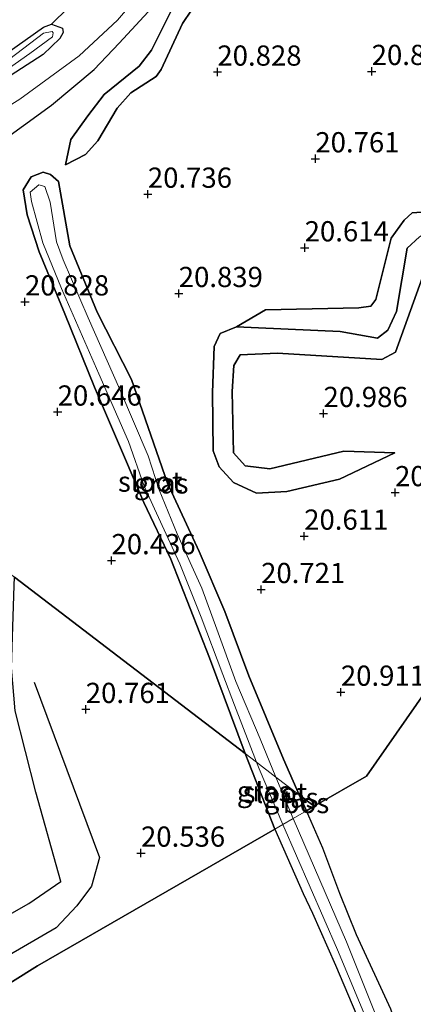
# Model space of a CAD drawing. Units: metres. Extents: x 199992 to 201854, y 356250 to 362503.
# Drawn here: x 200798 to 200847, y 362065 to 362187 of the extents above; entities that cross this region are included whole.
import ezdxf
from ezdxf.enums import TextEntityAlignment as Align

# ---------------------------------------------------------------- set-up
doc = ezdxf.new("R2010")
doc.units = ezdxf.units.M
doc.layers.get('0').update_dxf_attribs({"lineweight": 25})
for name, color, linetype, lineweight in [('B-ME-GR-BOS-GV-B6', 10, 'Continuous', 25), ('B-ME-GW-HOOGTEPUNT-S-B1', 10, 'Continuous', 25), ('B-ME-GW-INSTEEKWATERGANG-L-B1', 10, 'Continuous', 25), ('B-ME-GW-KRUINLIJN-L-B1', 93, 'Continuous', 18), ('B-ME-GW-TEENLIJN-L-B1', 93, 'Continuous', 18), ('B-ME-IE-GRASLAND-GV-B6', 93, 'Continuous', 18), ('B-ME-IE-GRONDWERKLIJN-GROND_INGERICHT-GV-B6', 253, 'Continuous', 18), ('B-ME-IE-HULPGEOMETRIE-L-B1', 53, 'Continuous', 18), ('B-ME-OG-BREUK-L-B1', 10, 'Continuous', 25), ('B-ME-OG-WATER-GV-B6', 153, 'Continuous', 18), ('B-ME-VH-VERH_SOORT-ONVERHARD-GV-B6', 8, 'Continuous', 18)]:
    doc.layers.add(name, color=color, linetype=linetype, lineweight=lineweight)
doc.styles.add('NLCS-ISO', font='NLCS-ISO.TTF')

# ---------------------------------------------------------------- blocks, each defined once
blk = doc.blocks.new('hoogtepunt')
for p, q in [((-0.5, 0), (0.5, 0)), ((0, 0.5), (0, -0.5))]:
    blk.add_line(p, q)

msp = doc.modelspace()

# ---------------------------------------------------------------- linework, layer by layer
at = {"layer": 'B-ME-GR-BOS-GV-B6'}
for points in [[(200795.23, 362171, 21.32), (200802.21, 362176.02, 21.56), (200807.5, 362180.44, 21.56), (200810.58, 362183.7, 21.6), (200815.19, 362188.66, 21.6)], [(200819.55, 362187.78, 21.14), (200818.42, 362186.11, 21.14), (200815.8, 362180.43, 21.09), (200815.16, 362179.56, 21.08), (200812.02, 362177.55, 21.09), (200810.33, 362175.65, 21.13), (200807.95, 362171.62, 21.06), (200806.43, 362169.92, 21.06), (200803.95, 362168.64, 21.06), (200804.62, 362171.78, 21.67), (200806.71, 362174.7, 21.69), (200808.72, 362177.32, 21.68), (200813.08, 362180.84, 21.69), (200814.58, 362182.83, 21.67), (200816.95, 362187.53, 21.67)], [(200816.95, 362187.53, 21.67), (200814.58, 362182.83, 21.67), (200813.08, 362180.84, 21.69), (200808.72, 362177.32, 21.68), (200806.71, 362174.7, 21.69), (200804.62, 362171.78, 21.67), (200803.95, 362168.64, 21.06), (200806.43, 362169.92, 21.06), (200807.95, 362171.62, 21.06), (200810.33, 362175.65, 21.13), (200812.02, 362177.55, 21.09), (200815.16, 362179.56, 21.08), (200815.8, 362180.43, 21.09), (200818.42, 362186.11, 21.14), (200819.55, 362187.78, 21.14)], [(200857.29, 362116.06, 20.77), (200841.18, 362093.02, 20.74), (200834.73, 362089.31, 20.71), (200832.87, 362090.73, 20.66), (200830.91, 362095.15, 20.56), (200826.62, 362105.45, 20.51), (200823.65, 362113.41, 20.57), (200820.48, 362120.8, 20.58), (200816.57, 362129.26, 20.78), (200812.13, 362142.11, 20.83), (200807.86, 362150.42, 20.81), (200804.5, 362158.62, 20.77), (200803.09, 362166.57, 20.83), (200802.09, 362167.43, 20.89), (200801.2, 362167.74, 20.89), (200799.71, 362167.15, 20.89), (200798.71, 362165.55, 20.89), (200799.21, 362162.47, 20.89), (200800.7, 362157.86, 20.88), (200803.88, 362150.2, 20.7), (200807.55, 362141.15, 20.56), (200811.13, 362132.76, 20.67), (200813.64, 362126.88, 20.58), (200816.99, 362119.86, 20.47), (200821.76, 362107.66, 20.55), (200826.19, 362095.83, 20.53), (200797.63, 362117.63, 20.55)], [(200850.35, 362162.93, 20.92), (200846.84, 362162.7, 20.88), (200845.86, 362161.78, 20.92), (200844.22, 362159.56, 20.92), (200842.35, 362152, 20.92), (200841.71, 362151.16, 20.92), (200840.23, 362150.95, 20.92), (200828.69, 362150.69, 20.83), (200825.12, 362148.61, 20.72), (200823.07, 362147.77, 20.72), (200822.35, 362146.17, 20.85), (200822.12, 362140.5, 20.86), (200822.21, 362133.25, 20.86), (200822.96, 362131.29, 20.81), (200824.73, 362129.34, 20.75), (200827.57, 362128.05, 20.73), (200831.35, 362128.25, 20.68), (200837.85, 362129.75, 20.62), (200844.7, 362133.04, 20.73), (200838.37, 362133.24, 20.98), (200829.22, 362131.04, 21.19), (200826.19, 362131.4, 21.19), (200824.73, 362133.04, 21.19), (200824.58, 362140.62, 21.2), (200824.76, 362143.83, 21.18), (200825.55, 362145.12, 21.09), (200830.18, 362145.36, 21.07), (200843.08, 362144.56, 21.08), (200844.76, 362145.49, 21.07), (200848.48, 362155.79, 21.21)], [(200847.76, 362159.73, 20.75), (200846.24, 362158.32, 20.75), (200844.88, 362150.51, 20.74), (200843.84, 362148.18, 20.73), (200842.57, 362147.22, 20.73), (200837.95, 362148.03, 20.71), (200827.82, 362148.5, 20.72), (200825.12, 362148.61, 20.72), (200828.69, 362150.69, 20.83), (200840.23, 362150.95, 20.92), (200841.71, 362151.16, 20.92), (200842.35, 362152, 20.92), (200844.22, 362159.56, 20.92), (200845.86, 362161.78, 20.92), (200846.84, 362162.7, 20.88), (200850.35, 362162.93, 20.92)], [(200848.48, 362155.79, 21.21), (200844.76, 362145.49, 21.07), (200843.08, 362144.56, 21.08), (200830.18, 362145.36, 21.07), (200825.55, 362145.12, 21.09), (200824.76, 362143.83, 21.18), (200824.58, 362140.62, 21.2), (200824.73, 362133.04, 21.19), (200826.19, 362131.4, 21.19), (200829.22, 362131.04, 21.19), (200838.37, 362133.24, 20.98), (200844.7, 362133.04, 20.73), (200837.85, 362129.75, 20.62), (200831.35, 362128.25, 20.68), (200827.57, 362128.05, 20.73), (200824.73, 362129.34, 20.75), (200822.96, 362131.29, 20.81), (200822.21, 362133.25, 20.86), (200822.12, 362140.5, 20.86), (200822.35, 362146.17, 20.85), (200823.07, 362147.77, 20.72), (200825.12, 362148.61, 20.72), (200827.82, 362148.5, 20.72), (200837.95, 362148.03, 20.71), (200842.57, 362147.22, 20.73), (200843.84, 362148.18, 20.73), (200844.88, 362150.51, 20.74), (200846.24, 362158.32, 20.75), (200847.76, 362159.73, 20.75)], [(200844.19, 362064.21, 20.43), (200839.96, 362073.43, 20.44), (200837.91, 362078.54, 20.64), (200835.77, 362084.13, 20.69), (200833.75, 362088.75, 20.71), (200834.73, 362089.31, 20.71), (200841.18, 362093.02, 20.74), (200857.29, 362116.06, 20.77), (200873.4, 362139.11, 20.79), (200875.25, 362141.75, 20.73), (200878.93, 362147.01, 21.19), (200884.39, 362154.82, 20.81), (200886.76, 362153.05, 20.81), (200918.86, 362129.18, 20.86)], [(200826.19, 362095.83, 20.53), (200826.62, 362094.68, 20.53), (200829.84, 362086.49, 20.7), (200800.47, 362069.58, 20.83), (200776.04, 362054.29, 21.02), (200742.21, 362034.76, 21.23), (200732.34, 362028.89, 21.06), (200733.11, 362038.16, 21.4), (200733.96, 362043.9, 21.51), (200746.45, 362049.16, 21.37), (200753.42, 362052.6, 21.41), (200763.09, 362058.01, 21.41), (200774.67, 362064, 21.52), (200784.87, 362069.01, 21.5), (200799.41, 362077.27, 21.43), (200803.39, 362080.02, 21.34), (200800.29, 362091.06, 21.2), (200797.71, 362101.13, 20.87), (200797.26, 362106.44, 20.73), (200797.62, 362116.6, 20.56), (200797.63, 362117.63, 20.55), (200826.19, 362095.83, 20.53)], [(200834.73, 362089.31, 20.71), (200833.75, 362088.75, 20.71), (200832.87, 362090.73, 20.66), (200834.73, 362089.31, 20.71)], [(200741.15, 361983.71, 20.34), (200737.83, 361995.44, 20.3), (200735.28, 362007.75, 20.34), (200742.21, 362034.76, 21.23), (200776.04, 362054.29, 21.02), (200800.47, 362069.58, 20.83), (200829.84, 362086.49, 20.7), (200833.34, 362078.53, 20.62), (200834.49, 362076.09, 20.45), (200837.35, 362069.68, 20.35), (200841.49, 362059.93, 20.35), (200843.68, 362055.17, 20.35), (200844.51, 362053.34, 20.32), (200844.89, 362051.89, 20.38), (200844.81, 362051.33, 20.38)]]:
    msp.add_polyline3d(points, dxfattribs=at)
at = {"layer": 'B-ME-GW-INSTEEKWATERGANG-L-B1'}
msp.add_line((200832.87, 362090.73, 20.66), (200833.75, 362088.75, 20.71), dxfattribs=at)
for points in [[(200741.22, 362160.68, 21.39), (200748.19, 362162.92, 21.37), (200758.07, 362165.88, 21.35), (200767.29, 362169.07, 21.39), (200773.42, 362171.14, 21.39), (200780.07, 362173.25, 21.39), (200784.29, 362175.09, 21.39), (200789.45, 362177.64, 21.39), (200793.09, 362179.92, 21.39), (200801.22, 362185.68, 21.38), (200802.22, 362186.02, 21.39), (200803.6, 362185.54, 21.39), (200803.68, 362185, 21.39), (200803.24, 362184.28, 21.39), (200801.2, 362182.3, 21.39), (200790.43, 362175.35, 21.45), (200782.24, 362171.55, 21.56), (200777.2, 362169.41, 21.53), (200767.65, 362166.15, 21.49), (200756.74, 362163.15, 21.49), (200743.51, 362158.93, 21.45)], [(200826.19, 362095.83, 20.53), (200821.76, 362107.66, 20.55), (200816.99, 362119.86, 20.47), (200813.64, 362126.88, 20.58), (200811.13, 362132.76, 20.67), (200807.55, 362141.15, 20.56), (200803.88, 362150.2, 20.7), (200800.7, 362157.86, 20.88), (200799.21, 362162.47, 20.89), (200798.71, 362165.55, 20.89), (200799.71, 362167.15, 20.89), (200801.2, 362167.74, 20.89), (200802.09, 362167.43, 20.89), (200803.09, 362166.57, 20.83), (200804.5, 362158.62, 20.77), (200807.86, 362150.42, 20.81), (200812.13, 362142.11, 20.83), (200816.57, 362129.26, 20.78), (200820.48, 362120.8, 20.58), (200823.65, 362113.41, 20.57), (200826.62, 362105.45, 20.51), (200830.91, 362095.15, 20.56), (200832.87, 362090.73, 20.66)], [(200829.84, 362086.49, 20.7), (200826.62, 362094.68, 20.53), (200826.19, 362095.83, 20.53)], [(200848.2, 362054.71, 20.42), (200847.69, 362054.91, 20.42), (200847.2, 362055.48, 20.42), (200844.19, 362064.21, 20.43), (200839.96, 362073.43, 20.44), (200837.91, 362078.54, 20.64), (200835.77, 362084.13, 20.69), (200833.75, 362088.75, 20.71)], [(200829.84, 362086.49, 20.7), (200833.34, 362078.53, 20.62), (200834.49, 362076.09, 20.45), (200837.35, 362069.68, 20.35), (200841.49, 362059.93, 20.35), (200843.68, 362055.17, 20.35), (200844.51, 362053.34, 20.32), (200844.89, 362051.89, 20.38), (200844.81, 362051.33, 20.38)]]:
    msp.add_polyline3d(points, dxfattribs=at)
at = {"layer": 'B-ME-GW-KRUINLIJN-L-B1'}
for p, q in [((200825.12, 362148.61, 20.72), (200828.69, 362150.69, 20.83)), ((200838.37, 362133.24, 20.98), (200844.7, 362133.04, 20.73))]:
    msp.add_line(p, q, dxfattribs=at)
for points in [[(200843.69, 362192.75, 21.46), (200832.62, 362191.92, 21.47), (200821.77, 362191.59, 21.56), (200819.14, 362190.11, 21.68), (200816.95, 362187.53, 21.67), (200814.58, 362182.83, 21.67), (200813.08, 362180.84, 21.69), (200808.72, 362177.32, 21.68), (200806.71, 362174.7, 21.69), (200804.62, 362171.78, 21.67), (200803.95, 362168.64, 21.06)], [(200894.31, 362169.01, 21.42), (200892.7, 362170.08, 21.42), (200887.14, 362172.48, 21.42), (200886.36, 362172.13, 21.42), (200881.69, 362164.43, 21.42), (200879.84, 362162.64, 21.42), (200877.51, 362161.84, 21.42), (200863, 362161.21, 21.27), (200858.83, 362160.69, 21.26), (200849.88, 362157.54, 21.2), (200848.48, 362155.79, 21.21), (200844.76, 362145.49, 21.07), (200843.08, 362144.56, 21.08), (200830.18, 362145.36, 21.07), (200825.55, 362145.12, 21.09), (200824.76, 362143.83, 21.18), (200824.58, 362140.62, 21.2), (200824.73, 362133.04, 21.19), (200826.19, 362131.4, 21.19), (200829.22, 362131.04, 21.19), (200838.37, 362133.24, 20.98)], [(200879.49, 362170.12, 21.13), (200876.51, 362166.96, 21.01), (200874.82, 362166.49, 21), (200871.76, 362165.86, 20.95), (200864.11, 362166.05, 20.99), (200859.61, 362165.31, 20.99), (200852.25, 362163.04, 21.02), (200850.35, 362162.93, 20.92), (200846.84, 362162.7, 20.88), (200845.86, 362161.78, 20.92), (200844.22, 362159.56, 20.92), (200842.35, 362152, 20.92), (200841.71, 362151.16, 20.92), (200840.23, 362150.95, 20.92), (200828.69, 362150.69, 20.83)]]:
    msp.add_polyline3d(points, dxfattribs=at)
at = {"layer": 'B-ME-GW-TEENLIJN-L-B1'}
msp.add_line((200837.85, 362129.75, 20.62), (200844.7, 362133.04, 20.73), dxfattribs=at)
for points in [[(200803.95, 362168.64, 21.06), (200806.43, 362169.92, 21.06), (200807.95, 362171.62, 21.06), (200810.33, 362175.65, 21.13), (200812.02, 362177.55, 21.09), (200815.16, 362179.56, 21.08), (200815.8, 362180.43, 21.09), (200818.42, 362186.11, 21.14), (200819.55, 362187.78, 21.14), (200820.92, 362188.72, 21.14), (200823.64, 362189.48, 21.09), (200829.87, 362189.31, 21.07), (200834.99, 362189.33, 21), (200839.25, 362189.19, 21)], [(200825.12, 362148.61, 20.72), (200827.82, 362148.5, 20.72), (200837.95, 362148.03, 20.71), (200842.57, 362147.22, 20.73), (200843.84, 362148.18, 20.73), (200844.88, 362150.51, 20.74), (200846.24, 362158.32, 20.75), (200847.76, 362159.73, 20.75), (200849.96, 362161.15, 20.74), (200853.87, 362161.48, 20.71), (200856.84, 362162.34, 20.73), (200861.86, 362163.89, 20.71), (200866.35, 362164.09, 20.75), (200874.18, 362163.83, 20.75), (200878.44, 362164.48, 20.75), (200880.57, 362166.52, 20.75), (200884.96, 362173.86, 20.75)], [(200837.85, 362129.75, 20.62), (200831.35, 362128.25, 20.68), (200827.57, 362128.05, 20.73), (200824.73, 362129.34, 20.75), (200822.96, 362131.29, 20.81), (200822.21, 362133.25, 20.86), (200822.12, 362140.5, 20.86), (200822.35, 362146.17, 20.85), (200823.07, 362147.77, 20.72), (200825.12, 362148.61, 20.72)]]:
    msp.add_polyline3d(points, dxfattribs=at)
at = {"layer": 'B-ME-IE-GRASLAND-GV-B6'}
for points in [[(200813.15, 362189.79, 21.51), (200810.4, 362186.53, 21.45), (200805.63, 362182.13, 21.47), (200798.32, 362176.76, 21.46), (200791.79, 362172.72, 21.51), (200787.21, 362170.01, 21.57), (200782.72, 362168.29, 21.58), (200773.14, 362165.3, 21.63), (200761.36, 362161.46, 21.44), (200745.97, 362157.05, 21.45), (200743.51, 362158.93, 21.45), (200756.74, 362163.15, 21.49), (200767.65, 362166.15, 21.49), (200777.2, 362169.41, 21.53), (200782.24, 362171.55, 21.56), (200790.43, 362175.35, 21.45), (200801.2, 362182.3, 21.39), (200803.24, 362184.28, 21.39), (200803.68, 362185, 21.39), (200803.6, 362185.54, 21.39), (200802.22, 362186.02, 21.39), (200806.29, 362190.07, 21.41)], [(200793.09, 362179.92, 21.39), (200801.22, 362185.68, 21.38), (200802.22, 362186.02, 21.39), (200803.6, 362185.54, 21.39), (200803.68, 362185, 21.39), (200803.24, 362184.28, 21.39), (200801.2, 362182.3, 21.39), (200790.43, 362175.35, 21.45)], [(200793.05, 362177.88, 20.94), (200799.55, 362182.4, 20.94), (200802.36, 362184.46, 20.94), (200802.44, 362184.95, 20.94), (200802.29, 362185.14, 20.94), (200801.23, 362184.93, 20.94), (200797.07, 362181.75, 20.94)], [(200832.87, 362090.73, 20.66), (200829.99, 362092.93, 19.85), (200828.05, 362097.64, 19.85), (200825.04, 362104.74, 19.85), (200822.69, 362111.23, 19.85), (200820.82, 362116.28, 19.85), (200817.76, 362122.99, 19.85), (200815.55, 362128.45, 19.85), (200814.18, 362132.63, 19.85), (200810.67, 362140.86, 19.85), (200806.75, 362149.72, 19.85), (200803.65, 362156.89, 19.85), (200802.82, 362159.12, 19.85), (200802.06, 362164.03, 19.85), (200801.4, 362165.97, 19.85), (200800.65, 362166.17, 19.85), (200799.6, 362165.24, 19.85), (200799.74, 362164.09, 19.85), (200801.15, 362159, 19.85), (200803.47, 362153.35, 19.85), (200808.09, 362142.78, 19.85), (200811.75, 362134.43, 19.85), (200813.69, 362128.89, 19.85), (200814.97, 362126.1, 19.85), (200818.11, 362119.31, 19.85), (200820.73, 362112.7, 19.85), (200823.42, 362105.61, 19.85), (200824.84, 362101.82, 19.85), (200827.57, 362094.78, 19.85), (200826.19, 362095.83, 20.53), (200821.76, 362107.66, 20.55), (200816.99, 362119.86, 20.47), (200813.64, 362126.88, 20.58), (200811.13, 362132.76, 20.67), (200807.55, 362141.15, 20.56), (200803.88, 362150.2, 20.7), (200800.7, 362157.86, 20.88), (200799.21, 362162.47, 20.89), (200798.71, 362165.55, 20.89), (200799.71, 362167.15, 20.89), (200801.2, 362167.74, 20.89), (200802.09, 362167.43, 20.89), (200803.09, 362166.57, 20.83), (200804.5, 362158.62, 20.77), (200807.86, 362150.42, 20.81), (200812.13, 362142.11, 20.83), (200816.57, 362129.26, 20.78), (200820.48, 362120.8, 20.58), (200823.65, 362113.41, 20.57), (200826.62, 362105.45, 20.51), (200830.91, 362095.15, 20.56), (200832.87, 362090.73, 20.66)], [(200827.57, 362094.78, 19.85), (200827.89, 362093.95, 19.85), (200830.85, 362087.07, 19.85), (200829.84, 362086.49, 20.7), (200826.62, 362094.68, 20.53), (200826.19, 362095.83, 20.53), (200827.57, 362094.78, 19.85)], [(200832.87, 362090.73, 20.66), (200833.75, 362088.75, 20.71), (200832.1, 362087.79, 19.85), (200829.99, 362092.93, 19.85), (200832.87, 362090.73, 20.66)], [(200843.33, 362061, 19.85), (200838.72, 362072.56, 19.85), (200832.1, 362087.79, 19.85), (200833.75, 362088.75, 20.71), (200835.77, 362084.13, 20.69), (200837.91, 362078.54, 20.64), (200839.96, 362073.43, 20.44), (200844.19, 362064.21, 20.43)], [(200780.6, 361985.2, 20.82), (200790.25, 361995.23, 20.81), (200800.07, 362005.46, 20.61), (200810.24, 362016.01, 20.37), (200819.83, 362026.23, 20.44), (200833.51, 362039.8, 20.48), (200841.98, 362048.52, 20.41), (200844.81, 362051.33, 20.38), (200844.89, 362051.89, 20.38), (200844.51, 362053.34, 20.32), (200843.68, 362055.17, 20.35), (200841.49, 362059.93, 20.35), (200837.35, 362069.68, 20.35), (200834.49, 362076.09, 20.45), (200833.34, 362078.53, 20.62), (200829.84, 362086.49, 20.7), (200830.85, 362087.07, 19.85), (200837.59, 362071.56, 19.85), (200843.06, 362058.53, 19.85), (200845.11, 362053.42, 19.85)]]:
    msp.add_polyline3d(points, dxfattribs=at)
at = {"layer": 'B-ME-IE-GRONDWERKLIJN-GROND_INGERICHT-GV-B6'}
for points in [[(200806.29, 362190.07, 21.41), (200802.22, 362186.02, 21.39), (200801.22, 362185.68, 21.38), (200793.09, 362179.92, 21.39), (200789.45, 362177.64, 21.39), (200784.29, 362175.09, 21.39), (200780.07, 362173.25, 21.39), (200773.42, 362171.14, 21.39), (200767.29, 362169.07, 21.39), (200758.07, 362165.88, 21.35), (200748.19, 362162.92, 21.37), (200741.22, 362160.68, 21.39), (200619.65, 362253.45, 21.39)], [(200797.63, 362117.63, 20.55), (200797.62, 362116.6, 20.56), (200797.26, 362106.44, 20.73), (200797.71, 362101.13, 20.87), (200800.29, 362091.06, 21.2), (200803.39, 362080.02, 21.34), (200799.41, 362077.27, 21.43), (200784.87, 362069.01, 21.5), (200774.67, 362064, 21.52), (200763.09, 362058.01, 21.41), (200753.42, 362052.6, 21.41), (200746.45, 362049.16, 21.37), (200733.96, 362043.9, 21.51)]]:
    msp.add_polyline3d(points, dxfattribs=at)
at = {"layer": 'B-ME-IE-HULPGEOMETRIE-L-B1'}
for points in [[(200619.65, 362253.45, 21.39), (200741.22, 362160.68, 21.39), (200741.98, 362160.09, 20.94), (200742.75, 362159.5, 20.94), (200743.51, 362158.93, 21.45), (200745.97, 362157.05, 21.45), (200748.59, 362155.05, 21.47), (200751.46, 362152.85, 21.53), (200752.9, 362151.75, 20.89), (200754.32, 362150.68, 21.38), (200755.77, 362149.57, 20.82), (200797.63, 362117.63, 20.55), (200826.19, 362095.83, 20.53), (200827.57, 362094.78, 19.85), (200829.99, 362092.93, 19.85), (200832.87, 362090.73, 20.66), (200834.73, 362089.31, 20.71)], [(200884.39, 362154.82, 20.81), (200878.93, 362147.01, 21.19), (200875.25, 362141.75, 20.73), (200873.4, 362139.11, 20.79), (200857.29, 362116.06, 20.77), (200841.18, 362093.02, 20.74), (200834.73, 362089.31, 20.71), (200833.75, 362088.75, 20.71), (200832.1, 362087.79, 19.85), (200830.85, 362087.07, 19.85), (200829.84, 362086.49, 20.7), (200800.47, 362069.58, 20.83), (200776.04, 362054.29, 21.02), (200742.21, 362034.76, 21.23)]]:
    msp.add_polyline3d(points, dxfattribs=at)
at = {"layer": 'B-ME-OG-BREUK-L-B1'}
msp.add_polyline3d([(200800.06, 362104.64, 20.57), (200808.17, 362082.96, 20.69), (200807.16, 362079.41, 20.65), (200805.37, 362077, 20.69), (200802.79, 362074.26, 20.85), (200776.23, 362058.87, 21.06), (200739.13, 362040.09, 21.21)], dxfattribs=at)
at = {"layer": 'B-ME-OG-WATER-GV-B6'}
for points in [[(200742.75, 362159.5, 20.94), (200741.98, 362160.09, 20.94), (200747.47, 362161.97, 20.94), (200753.39, 362163.74, 20.94), (200758.38, 362165.28, 20.94), (200763.85, 362167.1, 20.94), (200770.57, 362169.03, 20.94), (200776.41, 362171.08, 20.94), (200783.57, 362173.54, 20.94), (200787.84, 362175.95, 20.94), (200797.07, 362181.75, 20.94), (200801.23, 362184.93, 20.94), (200802.29, 362185.14, 20.94), (200802.44, 362184.95, 20.94), (200802.36, 362184.46, 20.94), (200799.55, 362182.4, 20.94), (200793.05, 362177.88, 20.94), (200787.93, 362174.81, 20.94), (200783.25, 362172.66, 20.94), (200777.58, 362170.39, 20.94), (200768.63, 362167.84, 20.94), (200757.5, 362164.27, 20.94), (200742.75, 362159.5, 20.94)], [(200829.99, 362092.93, 19.85), (200827.57, 362094.78, 19.85), (200824.84, 362101.82, 19.85), (200823.42, 362105.61, 19.85), (200820.73, 362112.7, 19.85), (200818.11, 362119.31, 19.85), (200814.97, 362126.1, 19.85), (200813.69, 362128.89, 19.85), (200811.75, 362134.43, 19.85), (200808.09, 362142.78, 19.85), (200803.47, 362153.35, 19.85), (200801.15, 362159, 19.85), (200799.74, 362164.09, 19.85), (200799.6, 362165.24, 19.85), (200800.65, 362166.17, 19.85), (200801.4, 362165.97, 19.85), (200802.06, 362164.03, 19.85), (200802.82, 362159.12, 19.85), (200803.65, 362156.89, 19.85), (200806.75, 362149.72, 19.85), (200810.67, 362140.86, 19.85), (200814.18, 362132.63, 19.85), (200815.55, 362128.45, 19.85), (200817.76, 362122.99, 19.85), (200820.82, 362116.28, 19.85), (200822.69, 362111.23, 19.85), (200825.04, 362104.74, 19.85), (200828.05, 362097.64, 19.85), (200829.99, 362092.93, 19.85)], [(200829.99, 362092.93, 19.85), (200832.1, 362087.79, 19.85), (200830.85, 362087.07, 19.85), (200827.89, 362093.95, 19.85), (200827.57, 362094.78, 19.85), (200829.99, 362092.93, 19.85)], [(200843.06, 362058.53, 19.85), (200837.59, 362071.56, 19.85), (200830.85, 362087.07, 19.85), (200832.1, 362087.79, 19.85), (200838.72, 362072.56, 19.85), (200843.33, 362061, 19.85)]]:
    msp.add_polyline3d(points, dxfattribs=at)
at = {"layer": 'B-ME-VH-VERH_SOORT-ONVERHARD-GV-B6'}
msp.add_polyline3d([(200815.19, 362188.66, 21.6), (200810.58, 362183.7, 21.6), (200807.5, 362180.44, 21.56), (200802.21, 362176.02, 21.56), (200795.23, 362171, 21.32), (200788.69, 362168.03, 21.52), (200781.73, 362165.41, 21.61), (200770, 362161.84, 21.59), (200759.35, 362158.18, 21.58), (200748.59, 362155.05, 21.47), (200745.97, 362157.05, 21.45), (200761.36, 362161.46, 21.44), (200773.14, 362165.3, 21.63), (200782.72, 362168.29, 21.58), (200787.21, 362170.01, 21.57), (200791.79, 362172.72, 21.51), (200798.32, 362176.76, 21.46), (200805.63, 362182.13, 21.47), (200810.4, 362186.53, 21.45), (200813.15, 362189.79, 21.51)], dxfattribs=at)

# ---------------------------------------------------------------- block references
at = {"layer": 'B-ME-GW-HOOGTEPUNT-S-B1', "rotation": 90}
for p in [(200822.74, 362180.12, 20.83), (200822.74, 362180.12, 20.83), (200841.83, 362180.2, 20.83), (200841.83, 362180.2, 20.83), (200834.86, 362169.4, 20.76), (200834.86, 362169.4, 20.76), (200814.14, 362165.02, 20.74), (200814.14, 362165.02, 20.74), (200833.54, 362158.39, 20.61), (200833.54, 362158.39, 20.61), (200817.96, 362152.74, 20.84), (200817.96, 362152.74, 20.84), (200798.94, 362151.7, 20.83), (200798.94, 362151.7, 20.83), (200802.98, 362138.08, 20.65), (200802.98, 362138.08, 20.65), (200835.87, 362137.9, 20.99), (200835.87, 362137.9, 20.99), (200844.72, 362128.11, 20.65), (200844.72, 362128.11, 20.65), (200833.48, 362122.73, 20.61), (200833.48, 362122.73, 20.61), (200809.64, 362119.7, 20.44), (200809.64, 362119.7, 20.44), (200828.15, 362116.13, 20.72), (200828.15, 362116.13, 20.72), (200838.02, 362103.43, 20.91), (200838.02, 362103.43, 20.91), (200806.46, 362101.3, 20.76), (200806.46, 362101.3, 20.76), (200813.29, 362083.53, 20.54), (200813.29, 362083.53, 20.54)]:
    msp.add_blockref('hoogtepunt', p, dxfattribs=at)

# ---------------------------------------------------------------- texts
at = {"layer": 'B-ME-GR-BOS-GV-B6', "ltscale": 0.2, "style": 'NLCS-ISO'}
msp.add_text('bos', height=2.5, dxfattribs=at).set_placement((200833.7, 362089.71), align=Align.MIDDLE_CENTER)
at = {"layer": 'B-ME-GW-HOOGTEPUNT-S-B1', "ltscale": 0.2, "style": 'NLCS-ISO'}
for s, p in [('20.828', (200822.74, 362180.12, 20.83)), ('20.828', (200822.74, 362180.12, 20.83)), ('20.828', (200841.83, 362180.2, 20.83)), ('20.828', (200841.83, 362180.2, 20.83)), ('20.761', (200834.86, 362169.4, 20.76)), ('20.761', (200834.86, 362169.4, 20.76)), ('20.736', (200814.14, 362165.02, 20.74)), ('20.736', (200814.14, 362165.02, 20.74)), ('20.614', (200833.54, 362158.39, 20.61)), ('20.614', (200833.54, 362158.39, 20.61)), ('20.839', (200817.96, 362152.74, 20.84)), ('20.839', (200817.96, 362152.74, 20.84)), ('20.828', (200798.94, 362151.7, 20.83)), ('20.828', (200798.94, 362151.7, 20.83)), ('20.646', (200802.98, 362138.08, 20.65)), ('20.646', (200802.98, 362138.08, 20.65)), ('20.986', (200835.87, 362137.9, 20.99)), ('20.986', (200835.87, 362137.9, 20.99)), ('20.646', (200844.72, 362128.11, 20.65)), ('20.646', (200844.72, 362128.11, 20.65)), ('20.611', (200833.48, 362122.73, 20.61)), ('20.611', (200833.48, 362122.73, 20.61)), ('20.436', (200809.64, 362119.7, 20.44)), ('20.436', (200809.64, 362119.7, 20.44)), ('20.721', (200828.15, 362116.13, 20.72)), ('20.721', (200828.15, 362116.13, 20.72)), ('20.911', (200838.02, 362103.43, 20.91)), ('20.911', (200838.02, 362103.43, 20.91)), ('20.761', (200806.46, 362101.3, 20.76)), ('20.761', (200806.46, 362101.3, 20.76)), ('20.536', (200813.29, 362083.53, 20.54)), ('20.536', (200813.29, 362083.53, 20.54))]:
    msp.add_text(s, height=2.5, dxfattribs=at).set_placement(p, align=Align.BOTTOM_LEFT)
at = {"layer": 'B-ME-IE-GRASLAND-GV-B6', "ltscale": 0.2, "style": 'NLCS-ISO'}
for p in [(200815.79, 362129.24), (200828.52, 362091.16), (200831.87, 362090.36)]:
    msp.add_text('gras', height=2.5, dxfattribs=at).set_placement(p, align=Align.MIDDLE_CENTER)
at = {"layer": 'B-ME-OG-WATER-GV-B6', "ltscale": 0.2, "style": 'NLCS-ISO'}
for p in [(200814.43, 362129.46), (200829.86, 362090.97)]:
    msp.add_text('sloot', height=2.5, dxfattribs=at).set_placement(p, align=Align.MIDDLE_CENTER)

doc.saveas('drawing.dxf')
